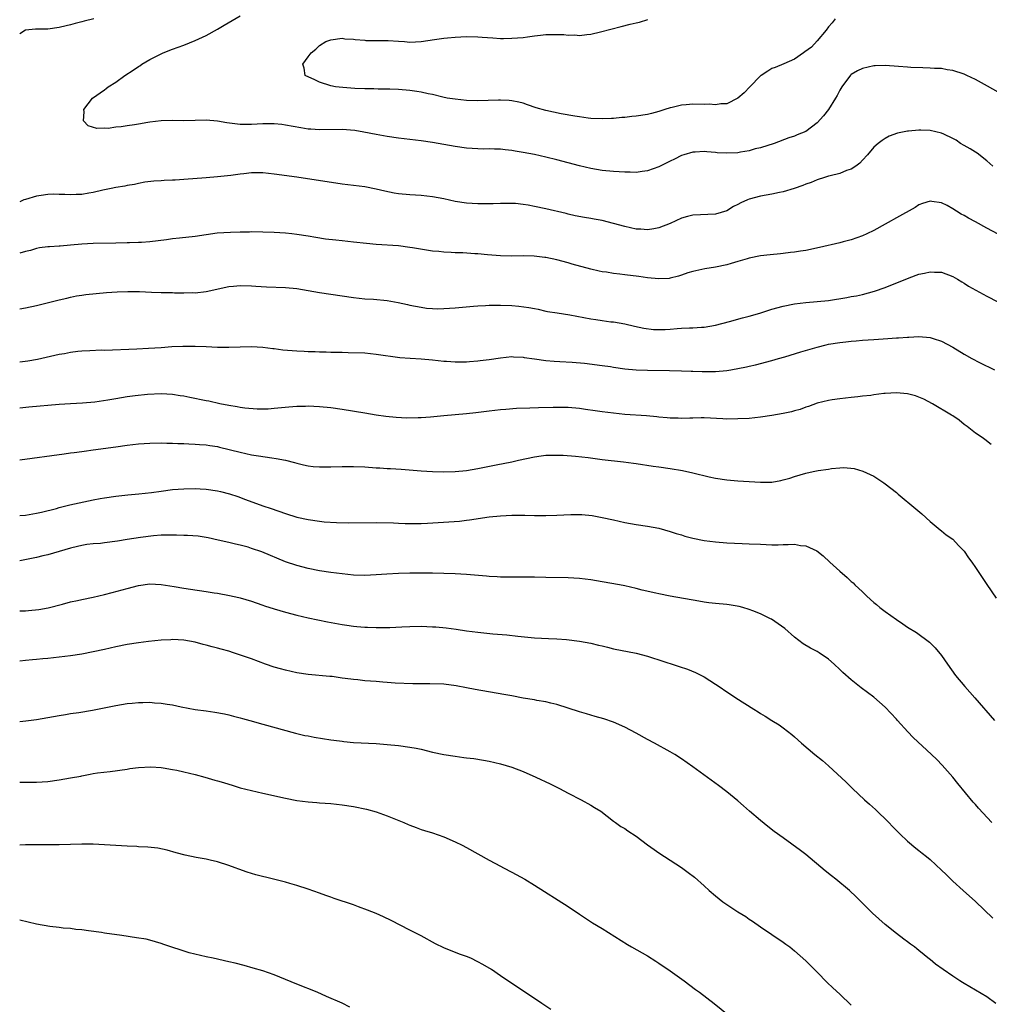
# Model space of a CAD drawing. Units: inches. Extents: x 2511000 to 2514000, y 1533000 to 1536000.
# Drawn here: x 2511000 to 2511171, y 1533885 to 1534059 of the extents above; entities that cross this region are included whole.
import ezdxf

# ---------------------------------------------------------------- set-up
doc = ezdxf.new("R2010")
doc.units = ezdxf.units.IN
doc.header["$MEASUREMENT"] = 0
doc.layers.add('LD25111533_10ft', color=73, linetype='Continuous')

msp = doc.modelspace()

# ---------------------------------------------------------------- linework, layer by layer
at = {"layer": 'LD25111533_10ft'}
for points, elevation in [([(2511013.09, 1534059), (2511011.41, 1534058.59), (2511011, 1534058.47), (2511009.81, 1534058.19), (2511009, 1534057.95), (2511008.23, 1534057.77), (2511007, 1534057.46), (2511005, 1534057.18), (2511002.81, 1534057.19), (2511001, 1534056.99), (2511000, 1534056.35)], 7210), ([(2511173, 1534046.07), (2511171.1, 1534047.1), (2511169, 1534048.27), (2511167.48, 1534049), (2511167, 1534049.21), (2511165, 1534049.86), (2511163.98, 1534050.02), (2511163, 1534050.21), (2511161.74, 1534050.26), (2511161, 1534050.32), (2511159.67, 1534050.33), (2511157.57, 1534050.43), (2511157, 1534050.46), (2511155.39, 1534050.61), (2511153, 1534050.77), (2511151.28, 1534050.72), (2511151, 1534050.7), (2511149, 1534050.24), (2511148.16, 1534049.84), (2511147, 1534049.15), (2511146.92, 1534049.08), (2511145.36, 1534047), (2511145, 1534046.39), (2511144.53, 1534045.47), (2511144.27, 1534045), (2511143.03, 1534042.97), (2511142.12, 1534041.88), (2511141, 1534040.65), (2511139, 1534039.12), (2511137.49, 1534038.51), (2511137, 1534038.3), (2511135.99, 1534038.01), (2511133.37, 1534037), (2511131, 1534036.24), (2511130.01, 1534036.01), (2511129, 1534035.69), (2511127.44, 1534035.44), (2511127, 1534035.34), (2511125, 1534035.25), (2511123.34, 1534035.34), (2511123, 1534035.39), (2511121.48, 1534035.48), (2511121, 1534035.54), (2511119.45, 1534035.45), (2511119, 1534035.43), (2511117.41, 1534035), (2511117, 1534034.87), (2511115.77, 1534034.23), (2511115, 1534033.88), (2511114.43, 1534033.57), (2511113, 1534032.86), (2511111, 1534032.16), (2511110.04, 1534032.04), (2511109, 1534031.88), (2511107.92, 1534031.92), (2511107, 1534031.93), (2511106, 1534032), (2511105, 1534032.06), (2511103, 1534032.22), (2511101, 1534032.54), (2511099, 1534033.03), (2511097, 1534033.58), (2511095, 1534034.11), (2511093, 1534034.59), (2511091, 1534035.03), (2511089, 1534035.41), (2511087.62, 1534035.62), (2511087, 1534035.73), (2511085.84, 1534035.84), (2511085, 1534035.96), (2511083.95, 1534035.95), (2511083, 1534036.01), (2511082, 1534036), (2511081, 1534036.02), (2511079, 1534036.17), (2511077, 1534036.47), (2511073, 1534037.17), (2511071, 1534037.48), (2511067, 1534037.92), (2511065, 1534038.22), (2511063, 1534038.58), (2511060.85, 1534039), (2511059.27, 1534039.27), (2511057, 1534039.46), (2511053, 1534039.4), (2511051.49, 1534039.49), (2511051, 1534039.54), (2511049.72, 1534039.72), (2511047, 1534040.23), (2511046.33, 1534040.34), (2511045, 1534040.46), (2511044.48, 1534040.48), (2511043, 1534040.44), (2511041, 1534040.32), (2511039, 1534040.33), (2511036.65, 1534040.65), (2511035, 1534040.95), (2511033, 1534041.11), (2511031, 1534041.04), (2511029, 1534041), (2511026.94, 1534041.06), (2511025, 1534040.99), (2511023, 1534040.73), (2511022.67, 1534040.67), (2511021, 1534040.41), (2511020.28, 1534040.28), (2511019, 1534040.13), (2511017.94, 1534039.93), (2511017, 1534039.87), (2511015.65, 1534039.65), (2511015, 1534039.67), (2511013.63, 1534039.63), (2511012.1, 1534040.1), (2511011.31, 1534041), (2511011.43, 1534042.57), (2511011.35, 1534043), (2511012.89, 1534045), (2511015, 1534046.47), (2511015.32, 1534046.68), (2511015.64, 1534047), (2511017, 1534047.84), (2511018.6, 1534049), (2511020.07, 1534049.93), (2511021, 1534050.58), (2511021.27, 1534050.73), (2511021.61, 1534051), (2511023, 1534051.8), (2511025, 1534052.84), (2511025.36, 1534053), (2511027, 1534053.64), (2511028.02, 1534053.98), (2511029, 1534054.36), (2511031, 1534055.17), (2511033, 1534056.08), (2511035, 1534057.19), (2511036.13, 1534057.87), (2511039, 1534059.56)], 7200), ([(2511144.17, 1534059), (2511143.68, 1534058.32), (2511143, 1534057.57), (2511142.61, 1534057), (2511141, 1534055.12), (2511139.97, 1534054.03), (2511138.84, 1534053.16), (2511138.56, 1534053), (2511137, 1534051.87), (2511135.08, 1534051.08), (2511133.6, 1534050.4), (2511133, 1534050.21), (2511132.26, 1534049.75), (2511131.1, 1534049), (2511131, 1534048.92), (2511129.09, 1534047), (2511128.08, 1534045.92), (2511127, 1534044.99), (2511125, 1534044.01), (2511123.99, 1534043.99), (2511123, 1534043.81), (2511121.93, 1534043.93), (2511121, 1534043.9), (2511119, 1534043.95), (2511117.81, 1534043.81), (2511117, 1534043.77), (2511115.36, 1534043.36), (2511115, 1534043.29), (2511114.04, 1534043), (2511113, 1534042.66), (2511111.71, 1534042.29), (2511111, 1534042.13), (2511109, 1534041.79), (2511108.26, 1534041.74), (2511107, 1534041.56), (2511106.45, 1534041.55), (2511105, 1534041.39), (2511104.61, 1534041.39), (2511103, 1534041.31), (2511101, 1534041.42), (2511100.53, 1534041.47), (2511099, 1534041.69), (2511098.18, 1534041.82), (2511095.75, 1534042.25), (2511093, 1534042.82), (2511091.3, 1534043.3), (2511089.79, 1534043.79), (2511089, 1534044.08), (2511088.26, 1534044.26), (2511087, 1534044.52), (2511086.57, 1534044.57), (2511085, 1534044.64), (2511084.64, 1534044.64), (2511081, 1534044.52), (2511079, 1534044.58), (2511077, 1534044.79), (2511075.61, 1534045), (2511074.83, 1534045.17), (2511073, 1534045.62), (2511072.23, 1534045.77), (2511071, 1534046.06), (2511070.19, 1534046.19), (2511069, 1534046.34), (2511067, 1534046.5), (2511065.43, 1534046.57), (2511065, 1534046.6), (2511063.39, 1534046.61), (2511062.64, 1534046.64), (2511061, 1534046.64), (2511059.28, 1534046.72), (2511057.12, 1534046.88), (2511055.85, 1534047), (2511055, 1534047.18), (2511053, 1534047.81), (2511052.21, 1534048.21), (2511050.49, 1534049), (2511050.27, 1534050.27), (2511050.05, 1534051), (2511051, 1534052.27), (2511051.51, 1534053), (2511052.36, 1534053.64), (2511053, 1534054.29), (2511054.1, 1534055), (2511055, 1534055.31), (2511057, 1534055.57), (2511057.46, 1534055.46), (2511059, 1534055.43), (2511059.33, 1534055.33), (2511061, 1534055.24), (2511061.2, 1534055.2), (2511063, 1534055.19), (2511063.17, 1534055.17), (2511065, 1534055.19), (2511065.17, 1534055.17), (2511067, 1534055.08), (2511068.05, 1534055), (2511069, 1534054.9), (2511071, 1534055.02), (2511073.37, 1534055.37), (2511075, 1534055.59), (2511075.66, 1534055.66), (2511077, 1534055.77), (2511079, 1534055.87), (2511081, 1534055.84), (2511081.77, 1534055.77), (2511083.64, 1534055.64), (2511085, 1534055.56), (2511085.56, 1534055.56), (2511087, 1534055.58), (2511089, 1534055.72), (2511089.81, 1534055.81), (2511091, 1534056), (2511092.11, 1534056.11), (2511093, 1534056.26), (2511095, 1534056.27), (2511096.23, 1534056.23), (2511097, 1534056.1), (2511098.16, 1534056.16), (2511099, 1534056.05), (2511100.26, 1534056.26), (2511101, 1534056.31), (2511102.71, 1534056.71), (2511106.32, 1534057.68), (2511107.96, 1534058.04), (2511109, 1534058.3), (2511109.58, 1534058.42), (2511111.09, 1534058.91)], 7190), ([(2511172.04, 1534033), (2511171, 1534033.92), (2511169.27, 1534035.27), (2511169, 1534035.42), (2511168.04, 1534036.04), (2511167, 1534036.61), (2511166.33, 1534037), (2511165.55, 1534037.55), (2511165, 1534037.86), (2511163.39, 1534038.61), (2511163, 1534038.81), (2511161, 1534039.25), (2511159.31, 1534039.31), (2511159, 1534039.33), (2511157.15, 1534039.15), (2511157, 1534039.15), (2511155.21, 1534038.79), (2511153.74, 1534038.26), (2511153, 1534037.87), (2511152.47, 1534037.53), (2511151.77, 1534037), (2511151, 1534036.33), (2511149.88, 1534035), (2511149, 1534034.03), (2511148.53, 1534033.48), (2511147.86, 1534033), (2511147, 1534032.44), (2511146.19, 1534032.19), (2511145, 1534031.67), (2511143.27, 1534031.27), (2511143, 1534031.18), (2511142.31, 1534031), (2511141, 1534030.58), (2511139.92, 1534030.08), (2511139, 1534029.8), (2511138.47, 1534029.53), (2511136.96, 1534029.04), (2511135, 1534028.45), (2511134.35, 1534028.35), (2511133, 1534028.05), (2511131, 1534027.68), (2511129, 1534027.14), (2511128.66, 1534027), (2511127.51, 1534026.49), (2511127, 1534026.2), (2511126.18, 1534025.82), (2511125, 1534025.1), (2511123, 1534024.48), (2511119, 1534024.33), (2511118.06, 1534024.06), (2511117, 1534023.79), (2511115, 1534022.85), (2511113, 1534022.05), (2511112.12, 1534021.88), (2511111, 1534021.72), (2511109.82, 1534021.82), (2511109, 1534021.85), (2511107, 1534022.29), (2511105, 1534022.86), (2511103, 1534023.35), (2511101.59, 1534023.59), (2511101, 1534023.72), (2511099.88, 1534023.88), (2511098.22, 1534024.22), (2511097, 1534024.49), (2511096.6, 1534024.6), (2511093, 1534025.46), (2511091, 1534025.87), (2511089.93, 1534026.07), (2511089, 1534026.21), (2511087.64, 1534026.36), (2511087, 1534026.4), (2511085, 1534026.38), (2511083.7, 1534026.3), (2511081.71, 1534026.29), (2511081, 1534026.32), (2511079, 1534026.45), (2511077, 1534026.75), (2511075, 1534027.18), (2511073, 1534027.56), (2511071, 1534027.77), (2511069, 1534027.89), (2511067, 1534028.09), (2511066.22, 1534028.22), (2511064.56, 1534028.56), (2511063, 1534028.94), (2511061, 1534029.3), (2511057, 1534029.82), (2511049, 1534031.01), (2511045, 1534031.58), (2511043, 1534031.79), (2511041, 1534031.78), (2511039.61, 1534031.61), (2511039, 1534031.57), (2511037.32, 1534031.32), (2511035, 1534031.07), (2511033, 1534030.9), (2511029, 1534030.62), (2511027.47, 1534030.53), (2511027, 1534030.48), (2511025.57, 1534030.43), (2511025, 1534030.37), (2511023.7, 1534030.3), (2511022.13, 1534030.13), (2511021, 1534029.94), (2511020.29, 1534029.71), (2511019, 1534029.58), (2511018.57, 1534029.43), (2511017, 1534029.2), (2511016.15, 1534029), (2511014.71, 1534028.71), (2511013, 1534028.31), (2511012.21, 1534028.21), (2511011, 1534027.98), (2511009.99, 1534027.99), (2511009, 1534027.9), (2511007.99, 1534027.99), (2511007, 1534027.98), (2511006, 1534028), (2511005, 1534027.94), (2511003.78, 1534027.78), (2511003, 1534027.66), (2511001, 1534027.1), (2511000.74, 1534027), (2511000, 1534026.66)], 7210), ([(2511172.98, 1534020.98), (2511171, 1534022.02), (2511169, 1534023.12), (2511167.76, 1534023.76), (2511167, 1534024.25), (2511166.48, 1534024.48), (2511165.64, 1534025), (2511165, 1534025.46), (2511164, 1534026), (2511163, 1534026.48), (2511161.25, 1534026.75), (2511161, 1534026.77), (2511159.65, 1534026.35), (2511159, 1534026.14), (2511158.31, 1534025.69), (2511155, 1534023.83), (2511153.57, 1534023), (2511153, 1534022.7), (2511151, 1534021.6), (2511149.8, 1534021), (2511149, 1534020.64), (2511147, 1534019.95), (2511145.61, 1534019.61), (2511145, 1534019.45), (2511141.42, 1534018.58), (2511139, 1534018.06), (2511138.06, 1534017.94), (2511137, 1534017.75), (2511136.3, 1534017.7), (2511135, 1534017.52), (2511134.5, 1534017.5), (2511132.68, 1534017.32), (2511131, 1534017.13), (2511129, 1534016.71), (2511128.62, 1534016.62), (2511127, 1534016.12), (2511125.79, 1534015.79), (2511125, 1534015.55), (2511123, 1534015.12), (2511121.16, 1534014.84), (2511119, 1534014.36), (2511118.11, 1534014.11), (2511117, 1534013.73), (2511116.48, 1534013.52), (2511115, 1534013.18), (2511114.85, 1534013.15), (2511113, 1534013.04), (2511111, 1534013.25), (2511109.48, 1534013.48), (2511107, 1534013.77), (2511106.11, 1534013.89), (2511105, 1534014), (2511103.78, 1534014.22), (2511103, 1534014.32), (2511102.43, 1534014.43), (2511101, 1534014.76), (2511097.67, 1534015.67), (2511097, 1534015.87), (2511095, 1534016.41), (2511093, 1534016.82), (2511092.84, 1534016.84), (2511090.94, 1534017.06), (2511089, 1534017.12), (2511087, 1534017.1), (2511085, 1534017.13), (2511082.69, 1534017.31), (2511081, 1534017.47), (2511080.49, 1534017.51), (2511078.36, 1534017.64), (2511077, 1534017.67), (2511076.27, 1534017.73), (2511075, 1534017.77), (2511074.13, 1534017.87), (2511073, 1534017.97), (2511069.46, 1534018.54), (2511069, 1534018.63), (2511067, 1534018.87), (2511063, 1534019.14), (2511061.3, 1534019.3), (2511059, 1534019.57), (2511057, 1534019.78), (2511055.88, 1534019.88), (2511054.09, 1534020.09), (2511052.35, 1534020.35), (2511051, 1534020.59), (2511049, 1534020.9), (2511048.11, 1534021), (2511047, 1534021.12), (2511045, 1534021.26), (2511043, 1534021.34), (2511041, 1534021.36), (2511040.66, 1534021.34), (2511039, 1534021.33), (2511037.27, 1534021.27), (2511034.89, 1534021.11), (2511033, 1534020.86), (2511031, 1534020.56), (2511028.24, 1534020.24), (2511027, 1534020.12), (2511025.96, 1534019.96), (2511023, 1534019.59), (2511021.51, 1534019.51), (2511021, 1534019.47), (2511019.42, 1534019.42), (2511019, 1534019.4), (2511017, 1534019.36), (2511013, 1534019.32), (2511011, 1534019.21), (2511009.01, 1534019.01), (2511007.14, 1534018.86), (2511007, 1534018.83), (2511005.26, 1534018.74), (2511005, 1534018.7), (2511003.48, 1534018.52), (2511003, 1534018.44), (2511001.9, 1534018.1), (2511001, 1534017.89), (2511000, 1534017.58)], 7220), ([(2511000, 1534007.77), (2511001, 1534007.97), (2511003, 1534008.37), (2511006.72, 1534009.28), (2511007, 1534009.37), (2511008.36, 1534009.64), (2511009, 1534009.83), (2511010.04, 1534010.04), (2511011, 1534010.2), (2511011.71, 1534010.29), (2511013.51, 1534010.49), (2511015.35, 1534010.65), (2511017.22, 1534010.78), (2511019.15, 1534010.85), (2511021.19, 1534010.81), (2511023.28, 1534010.72), (2511025, 1534010.68), (2511025.35, 1534010.65), (2511027, 1534010.65), (2511027.38, 1534010.62), (2511029, 1534010.61), (2511030.63, 1534010.63), (2511031, 1534010.62), (2511033, 1534010.85), (2511037, 1534011.72), (2511037.78, 1534011.78), (2511039, 1534011.9), (2511041, 1534011.82), (2511041.75, 1534011.75), (2511043.63, 1534011.63), (2511047, 1534011.52), (2511049, 1534011.33), (2511051.02, 1534011.02), (2511053, 1534010.65), (2511055, 1534010.34), (2511059, 1534009.78), (2511061, 1534009.55), (2511062.55, 1534009.45), (2511065, 1534009.24), (2511066.9, 1534008.9), (2511068.54, 1534008.54), (2511069, 1534008.42), (2511071, 1534008.03), (2511071.91, 1534007.91), (2511073, 1534007.81), (2511073.79, 1534007.79), (2511075, 1534007.8), (2511077, 1534007.92), (2511080.22, 1534008.22), (2511081, 1534008.31), (2511082.36, 1534008.36), (2511083, 1534008.43), (2511084.4, 1534008.4), (2511085, 1534008.44), (2511087, 1534008.35), (2511088.26, 1534008.25), (2511090.02, 1534008.02), (2511091, 1534007.8), (2511091.68, 1534007.68), (2511093, 1534007.38), (2511093.32, 1534007.32), (2511095.04, 1534007.04), (2511097.29, 1534006.71), (2511101, 1534005.99), (2511101.88, 1534005.88), (2511103, 1534005.7), (2511104.52, 1534005.48), (2511105, 1534005.44), (2511107, 1534005.1), (2511108.72, 1534004.72), (2511110.33, 1534004.33), (2511112.09, 1534004.09), (2511114.1, 1534004.1), (2511115, 1534004.19), (2511116.27, 1534004.27), (2511117, 1534004.34), (2511118.41, 1534004.41), (2511119, 1534004.43), (2511120.54, 1534004.54), (2511121, 1534004.55), (2511123, 1534004.87), (2511125.52, 1534005.52), (2511127.82, 1534006.18), (2511129, 1534006.48), (2511130.84, 1534007), (2511133, 1534007.69), (2511135, 1534008.26), (2511137, 1534008.66), (2511139, 1534008.89), (2511141, 1534009.04), (2511143, 1534009.25), (2511146.22, 1534009.78), (2511147, 1534009.93), (2511147.94, 1534010.06), (2511149, 1534010.3), (2511151.14, 1534010.86), (2511153, 1534011.54), (2511157.26, 1534013.26), (2511159, 1534013.87), (2511159.96, 1534014.04), (2511161, 1534014.32), (2511161.75, 1534014.25), (2511163, 1534014.22), (2511165, 1534013.47), (2511165.84, 1534013), (2511166.55, 1534012.55), (2511167, 1534012.29), (2511167.78, 1534011.78), (2511169.04, 1534011.04), (2511171, 1534010), (2511172.97, 1534009)], 7230), ([(2511000, 1533998.37), (2511001.44, 1533998.56), (2511003.15, 1533998.85), (2511007, 1533999.73), (2511007.9, 1533999.9), (2511009, 1534000.11), (2511010.26, 1534000.26), (2511011, 1534000.33), (2511012.42, 1534000.42), (2511014.49, 1534000.49), (2511015, 1534000.48), (2511020.69, 1534000.69), (2511022.8, 1534000.8), (2511025, 1534000.96), (2511026.92, 1534001.08), (2511028.85, 1534001.15), (2511031, 1534001.17), (2511033, 1534001.11), (2511035, 1534001), (2511037, 1534000.98), (2511039, 1534001.07), (2511041, 1534001.13), (2511043, 1534001.01), (2511044.77, 1534000.77), (2511045, 1534000.75), (2511046.53, 1534000.53), (2511049, 1534000.32), (2511050.28, 1534000.28), (2511051, 1534000.24), (2511052.22, 1534000.22), (2511053, 1534000.18), (2511054.17, 1534000.17), (2511055, 1534000.12), (2511056.12, 1534000.12), (2511057, 1534000.08), (2511058.07, 1534000.07), (2511061, 1533999.96), (2511063, 1533999.77), (2511067.19, 1533999.19), (2511069.03, 1533999.03), (2511071, 1533998.92), (2511073, 1533998.75), (2511075, 1533998.54), (2511075.48, 1533998.52), (2511077, 1533998.41), (2511078.39, 1533998.39), (2511079, 1533998.42), (2511079.52, 1533998.48), (2511081, 1533998.55), (2511081.39, 1533998.61), (2511083, 1533998.8), (2511085, 1533999.12), (2511087, 1533999.33), (2511087.3, 1533999.3), (2511089, 1533999.23), (2511089.18, 1533999.18), (2511091, 1533998.91), (2511093, 1533998.63), (2511094.51, 1533998.51), (2511095.53, 1533998.47), (2511097.66, 1533998.34), (2511099.85, 1533998.15), (2511103, 1533997.77), (2511104.45, 1533997.55), (2511105, 1533997.44), (2511107, 1533997.15), (2511109, 1533996.99), (2511111, 1533996.94), (2511114.88, 1533996.88), (2511117, 1533996.81), (2511118.73, 1533996.73), (2511119, 1533996.74), (2511120.68, 1533996.68), (2511123, 1533996.71), (2511125, 1533996.89), (2511125.72, 1533997), (2511128.49, 1533997.51), (2511129, 1533997.65), (2511130.12, 1533997.88), (2511133, 1533998.65), (2511134.18, 1533999), (2511135.3, 1533999.3), (2511138.14, 1534000.14), (2511140.99, 1534001.01), (2511142.58, 1534001.42), (2511143, 1534001.51), (2511145, 1534001.83), (2511146.08, 1534001.92), (2511147, 1534002.04), (2511147.91, 1534002.1), (2511149, 1534002.22), (2511151, 1534002.37), (2511153.48, 1534002.52), (2511155, 1534002.62), (2511155.37, 1534002.63), (2511157, 1534002.78), (2511157.22, 1534002.78), (2511159, 1534002.87), (2511161, 1534002.67), (2511161.5, 1534002.5), (2511163, 1534002.03), (2511165, 1534000.98), (2511167, 1533999.77), (2511168.35, 1533999), (2511169.7, 1533998.3), (2511172.33, 1533997)], 7240), ([(2511171.77, 1533983.77), (2511170.66, 1533984.66), (2511170.19, 1533985), (2511169, 1533985.82), (2511167.52, 1533987), (2511167, 1533987.35), (2511166.1, 1533988.1), (2511165, 1533988.83), (2511164.77, 1533989), (2511161.4, 1533991), (2511159.83, 1533991.83), (2511159, 1533992.17), (2511158.38, 1533992.38), (2511157, 1533992.76), (2511155, 1533992.95), (2511153, 1533992.83), (2511152.79, 1533992.79), (2511151, 1533992.58), (2511150.47, 1533992.47), (2511149, 1533992.33), (2511148.19, 1533992.19), (2511147, 1533992.07), (2511145, 1533991.84), (2511143.66, 1533991.66), (2511143, 1533991.56), (2511141, 1533991.07), (2511139.49, 1533990.51), (2511139, 1533990.37), (2511138.01, 1533989.99), (2511137, 1533989.75), (2511136.44, 1533989.56), (2511135, 1533989.28), (2511133, 1533988.9), (2511131, 1533988.6), (2511129, 1533988.41), (2511127, 1533988.3), (2511125, 1533988.27), (2511124.3, 1533988.3), (2511121, 1533988.49), (2511120.5, 1533988.5), (2511119, 1533988.46), (2511118.46, 1533988.46), (2511117, 1533988.37), (2511116.42, 1533988.42), (2511115, 1533988.44), (2511114.5, 1533988.5), (2511113, 1533988.63), (2511112.67, 1533988.67), (2511110.83, 1533988.83), (2511107, 1533989.11), (2511105, 1533989.3), (2511103, 1533989.55), (2511101.76, 1533989.76), (2511100.05, 1533989.95), (2511099, 1533990.13), (2511097, 1533990.31), (2511095.66, 1533990.34), (2511095, 1533990.35), (2511094.32, 1533990.32), (2511091.71, 1533990.29), (2511090.21, 1533990.21), (2511087.84, 1533990.16), (2511085.98, 1533989.98), (2511085, 1533989.92), (2511083, 1533989.7), (2511080.63, 1533989.37), (2511079, 1533989.19), (2511075, 1533988.88), (2511072.64, 1533988.64), (2511071, 1533988.51), (2511070.48, 1533988.48), (2511068.46, 1533988.46), (2511066.57, 1533988.57), (2511064.75, 1533988.75), (2511063, 1533988.97), (2511061, 1533989.3), (2511057, 1533990), (2511055, 1533990.29), (2511053, 1533990.47), (2511051, 1533990.54), (2511050.51, 1533990.51), (2511049, 1533990.5), (2511047.59, 1533990.41), (2511045, 1533990.14), (2511043.94, 1533990.06), (2511041.97, 1533990.03), (2511039.78, 1533990.22), (2511039, 1533990.35), (2511038.47, 1533990.47), (2511037, 1533990.69), (2511035.38, 1533991), (2511033.42, 1533991.42), (2511033, 1533991.48), (2511030.07, 1533992.07), (2511029, 1533992.31), (2511028.4, 1533992.4), (2511027, 1533992.63), (2511025, 1533992.72), (2511022.6, 1533992.6), (2511020.39, 1533992.39), (2511019, 1533992.21), (2511017, 1533991.88), (2511015.61, 1533991.61), (2511013.26, 1533991.26), (2511011.09, 1533991.09), (2511009, 1533990.98), (2511007, 1533990.83), (2511001.62, 1533990.38), (2511000, 1533990.19)], 7250), ([(2511000, 1533981.06), (2511007.85, 1533982.15), (2511009, 1533982.29), (2511009.62, 1533982.38), (2511011, 1533982.54), (2511011.39, 1533982.61), (2511013, 1533982.82), (2511017, 1533983.4), (2511019, 1533983.66), (2511021, 1533983.88), (2511023, 1533984.03), (2511025, 1533984.06), (2511026.02, 1533984.02), (2511027, 1533984.01), (2511027.95, 1533983.95), (2511029, 1533983.94), (2511029.88, 1533983.88), (2511031, 1533983.86), (2511031.79, 1533983.79), (2511033, 1533983.72), (2511033.62, 1533983.62), (2511035, 1533983.41), (2511035.34, 1533983.34), (2511039, 1533982.42), (2511041, 1533981.99), (2511042.22, 1533981.78), (2511044.57, 1533981.43), (2511045.34, 1533981.34), (2511047, 1533981.02), (2511048.6, 1533980.6), (2511049, 1533980.49), (2511050.2, 1533980.2), (2511051, 1533980.02), (2511051.91, 1533979.91), (2511053, 1533979.82), (2511055, 1533979.82), (2511057, 1533979.88), (2511059, 1533979.89), (2511061, 1533979.82), (2511063, 1533979.69), (2511063.66, 1533979.66), (2511065, 1533979.57), (2511065.56, 1533979.56), (2511067.44, 1533979.44), (2511071, 1533979.15), (2511073, 1533979.02), (2511075, 1533978.96), (2511077, 1533979), (2511079, 1533979.22), (2511081, 1533979.57), (2511084.22, 1533980.22), (2511087, 1533980.75), (2511088.22, 1533981), (2511091, 1533981.61), (2511092.21, 1533981.79), (2511093, 1533981.88), (2511093.88, 1533981.88), (2511095, 1533981.92), (2511096.11, 1533981.89), (2511098.26, 1533981.74), (2511100.53, 1533981.47), (2511103, 1533981.15), (2511106.74, 1533980.74), (2511108.51, 1533980.51), (2511109, 1533980.42), (2511111.98, 1533979.98), (2511113, 1533979.84), (2511115, 1533979.55), (2511117.17, 1533979.17), (2511119, 1533978.77), (2511121.92, 1533978.08), (2511123, 1533977.86), (2511125, 1533977.57), (2511127, 1533977.38), (2511129, 1533977.23), (2511131, 1533977.11), (2511133, 1533977.16), (2511134.57, 1533977.43), (2511135, 1533977.53), (2511136.15, 1533977.85), (2511137, 1533978.13), (2511139, 1533978.7), (2511140.31, 1533979), (2511141.18, 1533979.18), (2511143, 1533979.45), (2511143.56, 1533979.56), (2511145, 1533979.64), (2511145.73, 1533979.73), (2511147.56, 1533979.56), (2511149.09, 1533979.09), (2511151, 1533978.17), (2511152.76, 1533977), (2511153, 1533976.85), (2511154.05, 1533976.05), (2511155, 1533975.28), (2511155.32, 1533975), (2511158.44, 1533972.44), (2511159.52, 1533971.52), (2511161, 1533970.17), (2511162.41, 1533969), (2511162.72, 1533968.72), (2511163, 1533968.55), (2511163.83, 1533967.83), (2511165, 1533967.07), (2511165.97, 1533965.97), (2511167, 1533964.95), (2511167.78, 1533963.78), (2511168.37, 1533963), (2511169, 1533962.04), (2511169.73, 1533961), (2511171, 1533959.05), (2511172.64, 1533956.64)], 7260), ([(2511000, 1533971.22), (2511001, 1533971.31), (2511003, 1533971.67), (2511003.85, 1533971.85), (2511006.5, 1533972.5), (2511007, 1533972.65), (2511008.89, 1533973.11), (2511010.52, 1533973.48), (2511013, 1533974), (2511014.24, 1533974.24), (2511015, 1533974.37), (2511017, 1533974.67), (2511019.11, 1533974.89), (2511021.05, 1533975.05), (2511023.31, 1533975.31), (2511025, 1533975.56), (2511027, 1533975.81), (2511029, 1533975.96), (2511031, 1533976), (2511031.94, 1533975.94), (2511033, 1533975.91), (2511035, 1533975.63), (2511035.51, 1533975.51), (2511037.09, 1533975.09), (2511038.6, 1533974.6), (2511039.92, 1533974.08), (2511043, 1533972.97), (2511044.49, 1533972.49), (2511047, 1533971.6), (2511049, 1533970.96), (2511051, 1533970.51), (2511053, 1533970.23), (2511053.86, 1533970.14), (2511056, 1533970), (2511058.05, 1533969.95), (2511063, 1533969.99), (2511066.07, 1533969.93), (2511067, 1533969.87), (2511068.14, 1533969.86), (2511069, 1533969.83), (2511071, 1533969.85), (2511072.12, 1533969.88), (2511074.02, 1533969.98), (2511075.89, 1533970.11), (2511077.74, 1533970.26), (2511079, 1533970.4), (2511079.53, 1533970.47), (2511083, 1533971.01), (2511085, 1533971.21), (2511087, 1533971.3), (2511089.29, 1533971.29), (2511091, 1533971.26), (2511091.27, 1533971.27), (2511093, 1533971.25), (2511095, 1533971.31), (2511097.42, 1533971.42), (2511099, 1533971.43), (2511099.41, 1533971.41), (2511101.24, 1533971.24), (2511103, 1533970.9), (2511105, 1533970.45), (2511107, 1533970.01), (2511109, 1533969.66), (2511111, 1533969.35), (2511112.98, 1533968.98), (2511115, 1533968.44), (2511116.07, 1533968.07), (2511117, 1533967.8), (2511117.6, 1533967.6), (2511119, 1533967.22), (2511121, 1533966.81), (2511123, 1533966.57), (2511125, 1533966.42), (2511126.36, 1533966.36), (2511127.72, 1533966.28), (2511129, 1533966.24), (2511131, 1533966.15), (2511133, 1533966.07), (2511134.08, 1533966.08), (2511135, 1533966.11), (2511135.89, 1533966.11), (2511137, 1533966.16), (2511138.03, 1533965.97), (2511139, 1533965.91), (2511140.96, 1533965), (2511142.09, 1533964.09), (2511143.21, 1533963), (2511145, 1533961.38), (2511146.28, 1533960.28), (2511147, 1533959.61), (2511147.34, 1533959.34), (2511147.67, 1533959), (2511149, 1533957.73), (2511149.39, 1533957.39), (2511149.78, 1533957), (2511151, 1533955.9), (2511151.5, 1533955.5), (2511152.08, 1533955), (2511153, 1533954.3), (2511155, 1533952.86), (2511156.13, 1533952.13), (2511157, 1533951.51), (2511158.55, 1533950.55), (2511160.86, 1533948.86), (2511161.88, 1533947.88), (2511163, 1533946.5), (2511164.03, 1533945), (2511165.45, 1533943), (2511167.09, 1533941), (2511168, 1533940), (2511168.86, 1533939), (2511172.36, 1533935)], 7270), ([(2511171.91, 1533917), (2511169.54, 1533919.54), (2511169, 1533920.15), (2511168.59, 1533920.59), (2511165.88, 1533923.88), (2511165, 1533924.98), (2511163.11, 1533927.11), (2511162.13, 1533928.13), (2511161.22, 1533929), (2511158, 1533932), (2511157.01, 1533933.01), (2511155.2, 1533935), (2511155, 1533935.24), (2511153, 1533937.4), (2511151, 1533939.13), (2511148.78, 1533940.78), (2511147, 1533942.19), (2511145.51, 1533943.51), (2511145, 1533944.04), (2511144, 1533945), (2511143, 1533945.87), (2511141.35, 1533947), (2511141, 1533947.2), (2511139.81, 1533947.81), (2511138.55, 1533948.55), (2511137, 1533949.74), (2511135.26, 1533951.26), (2511134.12, 1533952.12), (2511132.9, 1533952.9), (2511132.73, 1533953), (2511131, 1533953.86), (2511129.6, 1533954.4), (2511129, 1533954.66), (2511127.88, 1533955), (2511127.19, 1533955.19), (2511125.47, 1533955.47), (2511125, 1533955.53), (2511123, 1533955.7), (2511121.83, 1533955.83), (2511121, 1533955.94), (2511120.1, 1533956.09), (2511115, 1533957), (2511113, 1533957.39), (2511112.47, 1533957.53), (2511110.06, 1533958.07), (2511109, 1533958.35), (2511107, 1533958.81), (2511106.04, 1533959), (2511103, 1533959.54), (2511101, 1533959.86), (2511099, 1533960.09), (2511097, 1533960.21), (2511093, 1533960.3), (2511091, 1533960.33), (2511089, 1533960.34), (2511087, 1533960.32), (2511085, 1533960.35), (2511084.41, 1533960.41), (2511083, 1533960.48), (2511082.54, 1533960.54), (2511079, 1533960.82), (2511077, 1533960.93), (2511073, 1533961.04), (2511071, 1533961.08), (2511069, 1533961.05), (2511066.99, 1533960.99), (2511064.9, 1533960.9), (2511063, 1533960.76), (2511061, 1533960.67), (2511059, 1533960.73), (2511057, 1533960.93), (2511055, 1533961.18), (2511053, 1533961.48), (2511051, 1533961.89), (2511049, 1533962.41), (2511047, 1533963.06), (2511042.82, 1533964.82), (2511041, 1533965.44), (2511040.38, 1533965.62), (2511039, 1533965.98), (2511038.15, 1533966.15), (2511037, 1533966.45), (2511035.09, 1533966.91), (2511033.31, 1533967.31), (2511031.57, 1533967.57), (2511029.7, 1533967.7), (2511029, 1533967.7), (2511027.75, 1533967.75), (2511025.76, 1533967.76), (2511025, 1533967.74), (2511023.65, 1533967.65), (2511021.38, 1533967.38), (2511019.02, 1533967.02), (2511017.28, 1533966.72), (2511015, 1533966.4), (2511014.31, 1533966.31), (2511013, 1533966.21), (2511011.9, 1533966.1), (2511011, 1533965.94), (2511010.23, 1533965.77), (2511009, 1533965.46), (2511005, 1533964.3), (2511004.1, 1533964.1), (2511003, 1533963.83), (2511000, 1533963.24)], 7280), ([(2511000, 1533954.38), (2511000.4, 1533954.4), (2511001, 1533954.4), (2511001.57, 1533954.43), (2511003.37, 1533954.63), (2511005.06, 1533954.94), (2511007.58, 1533955.58), (2511009, 1533955.97), (2511010.23, 1533956.23), (2511011, 1533956.41), (2511013, 1533956.81), (2511015, 1533957.28), (2511016.36, 1533957.63), (2511019, 1533958.36), (2511021, 1533958.85), (2511023, 1533959.14), (2511025, 1533959.08), (2511027.29, 1533958.71), (2511029, 1533958.39), (2511030.19, 1533958.2), (2511033, 1533957.81), (2511034.41, 1533957.59), (2511035, 1533957.51), (2511037.12, 1533957.12), (2511038.74, 1533956.74), (2511039, 1533956.67), (2511041, 1533956.08), (2511041.79, 1533955.79), (2511043, 1533955.42), (2511043.3, 1533955.3), (2511045, 1533954.76), (2511047, 1533954.17), (2511049, 1533953.64), (2511051, 1533953.17), (2511054.45, 1533952.45), (2511057, 1533951.97), (2511057.85, 1533951.85), (2511059, 1533951.66), (2511059.63, 1533951.63), (2511061, 1533951.49), (2511061.49, 1533951.49), (2511063, 1533951.44), (2511065.47, 1533951.47), (2511067.56, 1533951.56), (2511069, 1533951.63), (2511071, 1533951.68), (2511073, 1533951.6), (2511073.56, 1533951.56), (2511075.39, 1533951.39), (2511077.16, 1533951.16), (2511079, 1533950.88), (2511081, 1533950.62), (2511083.66, 1533950.34), (2511086.14, 1533950.14), (2511088.08, 1533949.92), (2511091, 1533949.65), (2511093.5, 1533949.5), (2511095, 1533949.44), (2511096.69, 1533949.31), (2511099, 1533949.05), (2511101, 1533948.69), (2511102.35, 1533948.35), (2511103, 1533948.2), (2511103.95, 1533947.95), (2511105, 1533947.71), (2511109, 1533946.9), (2511111, 1533946.39), (2511111.91, 1533946.09), (2511113, 1533945.76), (2511116.59, 1533944.59), (2511118.08, 1533944.08), (2511119.5, 1533943.5), (2511121, 1533942.73), (2511123, 1533941.45), (2511123.68, 1533941), (2511125, 1533940.08), (2511125.66, 1533939.66), (2511126.62, 1533939), (2511129.79, 1533937), (2511130.55, 1533936.55), (2511131, 1533936.24), (2511131.79, 1533935.79), (2511133, 1533935), (2511134.26, 1533934.26), (2511135, 1533933.72), (2511136.53, 1533932.53), (2511137, 1533932.12), (2511138.22, 1533931), (2511140.6, 1533929), (2511141.93, 1533927.93), (2511143, 1533927), (2511146.1, 1533924.1), (2511147.22, 1533923), (2511149.35, 1533921), (2511150.23, 1533920.23), (2511151.31, 1533919.31), (2511153.67, 1533917), (2511154.31, 1533916.31), (2511155.6, 1533915), (2511157, 1533913.7), (2511158.45, 1533912.45), (2511159, 1533912.04), (2511159.57, 1533911.57), (2511160.32, 1533911), (2511161, 1533910.43), (2511163, 1533908.57), (2511163.78, 1533907.78), (2511165, 1533906.65), (2511166.84, 1533905), (2511169, 1533903.01), (2511172.07, 1533900.07)], 7290), ([(2511172.61, 1533885), (2511171, 1533886.19), (2511169, 1533887.39), (2511167.97, 1533887.97), (2511167, 1533888.56), (2511166.71, 1533888.71), (2511166.25, 1533889), (2511165, 1533889.83), (2511163.26, 1533891), (2511161.95, 1533891.95), (2511161, 1533892.76), (2511160.86, 1533892.86), (2511159, 1533894.4), (2511158.65, 1533894.65), (2511158.21, 1533895), (2511157.51, 1533895.51), (2511157, 1533895.9), (2511156.35, 1533896.35), (2511155, 1533897.36), (2511153, 1533898.96), (2511150.79, 1533901), (2511147.88, 1533903.88), (2511146.71, 1533905), (2511144.3, 1533907), (2511143.55, 1533907.55), (2511142.44, 1533908.44), (2511139, 1533911.35), (2511138.07, 1533912.07), (2511135, 1533914.27), (2511133.42, 1533915.42), (2511132.29, 1533916.29), (2511131, 1533917.33), (2511129.05, 1533919), (2511127.96, 1533919.96), (2511127, 1533920.82), (2511125, 1533922.44), (2511123.54, 1533923.54), (2511119, 1533926.84), (2511117, 1533928.22), (2511115.81, 1533929), (2511115, 1533929.47), (2511112.24, 1533931), (2511111, 1533931.66), (2511109, 1533932.78), (2511107, 1533933.82), (2511105, 1533934.7), (2511103.3, 1533935.3), (2511101.75, 1533935.75), (2511101, 1533935.94), (2511100.19, 1533936.19), (2511099, 1533936.54), (2511097, 1533937.22), (2511095, 1533937.85), (2511093.91, 1533938.09), (2511093, 1533938.31), (2511091.43, 1533938.57), (2511091, 1533938.66), (2511089.01, 1533938.99), (2511087, 1533939.35), (2511085.61, 1533939.61), (2511080.52, 1533940.52), (2511079, 1533940.82), (2511077.15, 1533941.15), (2511075, 1533941.41), (2511072.49, 1533941.51), (2511069.5, 1533941.5), (2511066.38, 1533941.62), (2511065, 1533941.74), (2511064.22, 1533941.78), (2511063, 1533941.9), (2511061, 1533942.05), (2511059.81, 1533942.19), (2511059, 1533942.25), (2511057.53, 1533942.47), (2511057, 1533942.52), (2511055.23, 1533942.77), (2511054.82, 1533942.82), (2511051, 1533943.14), (2511049, 1533943.44), (2511047, 1533943.89), (2511046.13, 1533944.13), (2511045, 1533944.47), (2511043.49, 1533945), (2511041, 1533945.91), (2511039.6, 1533946.4), (2511037.8, 1533947), (2511037, 1533947.25), (2511035.62, 1533947.62), (2511035, 1533947.82), (2511034.05, 1533948.05), (2511033, 1533948.36), (2511032.47, 1533948.47), (2511031, 1533948.85), (2511029, 1533949.21), (2511027, 1533949.33), (2511026.7, 1533949.3), (2511025, 1533949.23), (2511022.77, 1533949), (2511021, 1533948.77), (2511019, 1533948.43), (2511017, 1533948.01), (2511015, 1533947.56), (2511013, 1533947.13), (2511011, 1533946.76), (2511009, 1533946.46), (2511007, 1533946.22), (2511005, 1533946), (2511004.08, 1533945.92), (2511003, 1533945.79), (2511002.25, 1533945.75), (2511001, 1533945.61), (2511000, 1533945.53)], 7300), ([(2511000, 1533934.82), (2511001.06, 1533934.94), (2511003, 1533935.2), (2511005, 1533935.56), (2511007, 1533935.93), (2511008.09, 1533936.09), (2511009, 1533936.25), (2511010.44, 1533936.44), (2511012.85, 1533936.85), (2511017, 1533937.68), (2511019, 1533938.01), (2511019.91, 1533938.09), (2511021, 1533938.21), (2511021.79, 1533938.21), (2511023, 1533938.24), (2511023.84, 1533938.16), (2511025, 1533938.09), (2511026.1, 1533937.9), (2511027, 1533937.78), (2511028.55, 1533937.45), (2511031, 1533936.97), (2511033, 1533936.7), (2511034.51, 1533936.51), (2511036.2, 1533936.2), (2511037, 1533936.03), (2511037.79, 1533935.79), (2511039, 1533935.49), (2511039.37, 1533935.37), (2511040.72, 1533935), (2511043, 1533934.35), (2511048.79, 1533932.79), (2511050.39, 1533932.39), (2511051, 1533932.29), (2511052.07, 1533932.07), (2511055, 1533931.62), (2511055.56, 1533931.56), (2511057, 1533931.34), (2511057.32, 1533931.32), (2511059, 1533931.13), (2511063, 1533930.94), (2511065, 1533930.78), (2511067, 1533930.58), (2511069, 1533930.33), (2511070.13, 1533930.13), (2511071, 1533929.94), (2511073, 1533929.45), (2511075, 1533929.01), (2511077, 1533928.69), (2511078.51, 1533928.51), (2511079, 1533928.43), (2511080.29, 1533928.29), (2511082.03, 1533928.03), (2511083, 1533927.84), (2511085, 1533927.37), (2511087, 1533926.75), (2511089, 1533925.99), (2511091.26, 1533925), (2511093.81, 1533923.8), (2511095.45, 1533923), (2511097, 1533922.16), (2511099.26, 1533921), (2511101, 1533920.03), (2511101.64, 1533919.64), (2511102.76, 1533919), (2511105, 1533917.24), (2511105.34, 1533917), (2511106.31, 1533916.31), (2511107, 1533915.93), (2511107.54, 1533915.54), (2511109, 1533914.57), (2511111, 1533913.06), (2511112.2, 1533912.2), (2511113, 1533911.65), (2511115, 1533910.36), (2511117.03, 1533909.03), (2511118.18, 1533908.18), (2511119.31, 1533907.31), (2511121, 1533905.83), (2511121.9, 1533905), (2511123, 1533904.04), (2511124.3, 1533903), (2511125, 1533902.52), (2511125.93, 1533901.93), (2511127, 1533901.22), (2511128.37, 1533900.37), (2511129, 1533899.92), (2511129.57, 1533899.57), (2511131, 1533898.54), (2511135, 1533895.83), (2511135.47, 1533895.47), (2511136.15, 1533895), (2511137, 1533894.34), (2511139, 1533892.57), (2511139.77, 1533891.77), (2511141, 1533890.56), (2511142.76, 1533888.75), (2511143.78, 1533887.78), (2511145, 1533886.66), (2511147, 1533884.7)], 7310), ([(2511000, 1533924.15), (2511000.15, 1533924.15), (2511001, 1533924.11), (2511003, 1533924.1), (2511005, 1533924.24), (2511007, 1533924.51), (2511009, 1533924.87), (2511010.79, 1533925.21), (2511011, 1533925.26), (2511012.49, 1533925.51), (2511013, 1533925.64), (2511013.78, 1533925.78), (2511015.99, 1533926.01), (2511019, 1533926.44), (2511019.48, 1533926.52), (2511021, 1533926.72), (2511023.16, 1533926.84), (2511025, 1533926.7), (2511025.34, 1533926.66), (2511027, 1533926.38), (2511027.77, 1533926.23), (2511029, 1533925.95), (2511031, 1533925.46), (2511032.74, 1533925), (2511034.5, 1533924.5), (2511035, 1533924.34), (2511036.05, 1533924.05), (2511037, 1533923.74), (2511037.58, 1533923.58), (2511039, 1533923.14), (2511041, 1533922.62), (2511043, 1533922.16), (2511047, 1533921.28), (2511049, 1533920.91), (2511051, 1533920.63), (2511052.52, 1533920.52), (2511053, 1533920.47), (2511055, 1533920.34), (2511057, 1533920.14), (2511059, 1533919.83), (2511061.34, 1533919.34), (2511063, 1533918.9), (2511065, 1533918.2), (2511067.91, 1533917), (2511068.67, 1533916.67), (2511069, 1533916.52), (2511070.13, 1533916.13), (2511071, 1533915.78), (2511071.6, 1533915.6), (2511073, 1533915.14), (2511075, 1533914.44), (2511077, 1533913.59), (2511078.23, 1533913), (2511079, 1533912.6), (2511081, 1533911.48), (2511083, 1533910.33), (2511085, 1533909.26), (2511085.52, 1533909), (2511087, 1533908.22), (2511089.29, 1533907), (2511091, 1533905.94), (2511097, 1533902.15), (2511099, 1533900.79), (2511101.29, 1533899.29), (2511103, 1533898.25), (2511107.44, 1533895.44), (2511108.2, 1533895), (2511111, 1533893.43), (2511112.49, 1533892.49), (2511113, 1533892.16), (2511115, 1533890.77), (2511117.46, 1533889), (2511119.5, 1533887.5), (2511120.18, 1533887), (2511122.76, 1533885), (2511125.28, 1533883)], 7320), ([(2511093.94, 1533883.94), (2511092.32, 1533885), (2511091, 1533885.9), (2511089.29, 1533887), (2511085, 1533889.9), (2511083.41, 1533891), (2511081.9, 1533891.9), (2511081, 1533892.4), (2511079.75, 1533893), (2511079, 1533893.32), (2511077.75, 1533893.75), (2511075, 1533894.87), (2511073.54, 1533895.54), (2511070.97, 1533896.97), (2511069, 1533897.99), (2511065.67, 1533899.67), (2511064.31, 1533900.31), (2511063, 1533900.89), (2511061.5, 1533901.5), (2511059.9, 1533902.1), (2511059, 1533902.42), (2511055.59, 1533903.59), (2511055, 1533903.82), (2511054.12, 1533904.12), (2511053, 1533904.53), (2511051, 1533905.23), (2511049, 1533905.89), (2511047.77, 1533906.23), (2511047, 1533906.46), (2511044.89, 1533907), (2511041.76, 1533907.76), (2511041, 1533907.99), (2511040.2, 1533908.2), (2511038.73, 1533908.73), (2511038.09, 1533909), (2511037, 1533909.39), (2511035, 1533910.04), (2511033.67, 1533910.33), (2511033, 1533910.49), (2511031.18, 1533910.82), (2511029.23, 1533911.23), (2511027.65, 1533911.65), (2511026.09, 1533912.09), (2511024.45, 1533912.45), (2511022.65, 1533912.65), (2511021, 1533912.72), (2511020.74, 1533912.74), (2511019, 1533912.79), (2511017, 1533912.91), (2511015, 1533913.06), (2511013, 1533913.16), (2511011, 1533913.16), (2511007, 1533913.04), (2511005, 1533913.02), (2511001, 1533913.03), (2511000, 1533913.01)], 7330), ([(2511058.37, 1533884.37), (2511057, 1533885.04), (2511054.25, 1533886.25), (2511052.58, 1533887), (2511049, 1533888.43), (2511045, 1533890.06), (2511043, 1533890.77), (2511041.27, 1533891.27), (2511039.7, 1533891.7), (2511038.11, 1533892.11), (2511037, 1533892.37), (2511034.21, 1533893), (2511033, 1533893.26), (2511029.99, 1533893.99), (2511025.46, 1533895.46), (2511025, 1533895.64), (2511023, 1533896.21), (2511022.35, 1533896.35), (2511020.64, 1533896.64), (2511018.07, 1533897), (2511015, 1533897.46), (2511014.45, 1533897.55), (2511012.15, 1533897.85), (2511011, 1533898.01), (2511009.9, 1533898.1), (2511009, 1533898.25), (2511007.66, 1533898.34), (2511007, 1533898.45), (2511005.36, 1533898.64), (2511003, 1533899.05), (2511000, 1533899.72)], 7340)]:
    msp.add_lwpolyline(points, dxfattribs=dict(at, elevation=elevation))

doc.saveas('drawing.dxf')
